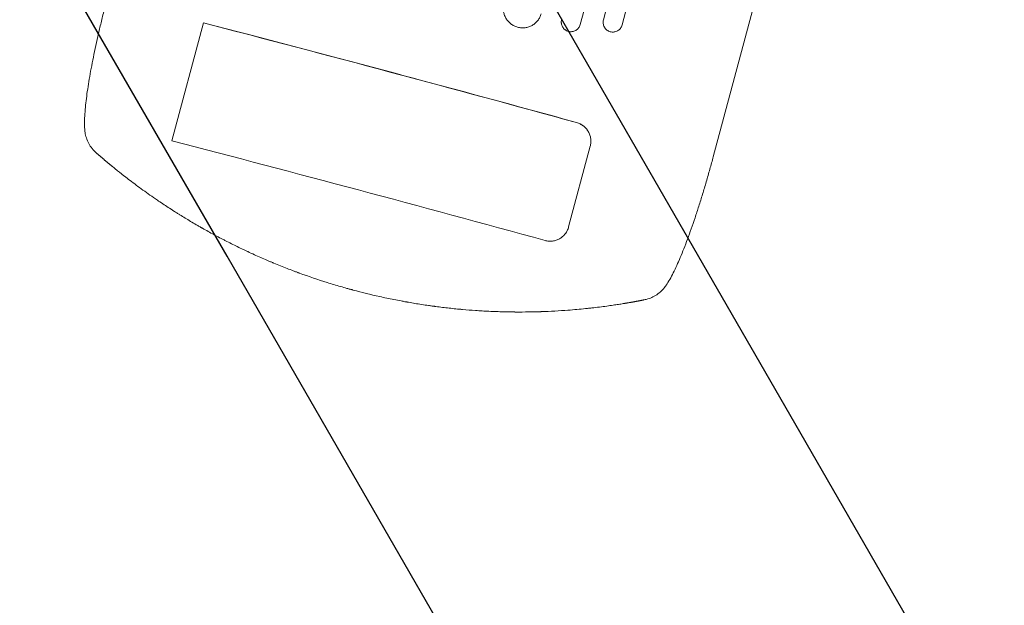
# Model space of a CAD drawing. Units: millimetres. Extents: x -3759 to 4689, y -3932 to 3715.
# Drawn here: x 2153 to 2919, y -2568 to -2113 of the extents above; entities that cross this region are included whole.
import ezdxf

# ---------------------------------------------------------------- set-up
doc = ezdxf.new("R2010")
doc.units = ezdxf.units.MM
doc.header["$LTSCALE"] = 20
doc.linetypes.add('HIDDEN', pattern=[9.525, 6.35, -3.175])
for name, color, linetype in [('2d', 230, 'Continuous'), ('AS-Free_Space', 31, 'HIDDEN'), ('AS-Free_Space_Hatch', 31, 'Continuous')]:
    doc.layers.add(name, color=color, linetype=linetype)

msp = doc.modelspace()

# ---------------------------------------------------------------- hatches: boundary and pattern name
at = {"layer": 'AS-Free_Space_Hatch'}
h = msp.add_hatch(dxfattribs=at)
h.set_pattern_fill('ANSI31', color=256, scale=100)
h.set_pattern_definition([(120, (1446.8, -2063.92), (-274.963, -158.75), [])])
edge = h.paths.add_edge_path()
edge.add_line((1446.82, -2063.92), (1786.67, -795.58))
edge.add_arc((2752.59, -1054.4), 1000, -15, 165, ccw=False)
edge.add_line((3718.52, -1313.22), (3378.67, -2581.56))
edge.add_arc((2412.74, -2322.74), 1000, 165, 345, ccw=False)

# ---------------------------------------------------------------- linework, layer by layer
at = {"layer": '2d', "lineweight": 0}
for p, q in [((2589.16, -2116.39), (2623.18, -1989.42)), ((2639.09, -1993.79), (2607.23, -2112.7)), ((2621.7, -2116.68), (2653.56, -1997.77)), ((2692.6, -2219.1), (2743.93, -2027.56)), ((2271.63, -2206.69), (2296.19, -2115.05)), ((2580.14, -2273.7), (2596.95, -2210.95))]:
    msp.add_line(p, q, dxfattribs=at)
for major_axis, start_param, end_param in [((-1061.55, 284.44), -1.69303, -1.41886), ((-1062.52, 284.7), -1.692918, -1.426538)]:
    msp.add_ellipse((2442.14, -2213.02), major_axis=major_axis, ratio=0.052336, start_param=start_param, end_param=end_param, dxfattribs=at)
at = {"layer": '2d', "lineweight": 0, "extrusion": (0, 0, -1)}
for centre, major_axis, start_param, end_param in [((2308.53, -2120.11), (33.81, -9.06), -1.958543, -1.715055), ((2417.59, -2304.65), (1061.55, -284.44), -1.722733, -1.448563)]:
    msp.add_ellipse(centre, major_axis=major_axis, ratio=0.052336, start_param=start_param, end_param=end_param, dxfattribs=at)
at = {"layer": '2d', "lineweight": 0}
for points, knots in [([(2204.08, -2198.96), (2203.92, -2197.3), (2203.84, -2195.59), (2203.79, -2191.75), (2203.85, -2189.6), (2204.08, -2185.21), (2204.25, -2183), (2204.68, -2178.49), (2204.93, -2176.19), (2205.53, -2171.46), (2205.86, -2169.02), (2206.61, -2163.99), (2207.03, -2161.39), (2207.93, -2156.05), (2208.42, -2153.3), (2209.48, -2147.65), (2210.04, -2144.75), (2211.24, -2138.83), (2211.88, -2135.81), (2213.21, -2129.66), (2213.91, -2126.54), (2215.37, -2120.18), (2216.14, -2116.94), (2217.72, -2110.41), (2218.54, -2107.11), (2220.3, -2100.23), (2221.23, -2096.64), (2222.2, -2093.06)], [0, 0, 0, 0, 10.004045, 10.004045, 21.50431, 21.50431, 32.061184, 32.061184, 42.080839, 42.080839, 51.945209, 51.945209, 61.808957, 61.808957, 71.72474, 71.72474, 81.750787, 81.750787, 91.816106, 91.816106, 101.962289, 101.962289, 112.252905, 112.252905, 122.594239, 122.594239, 133.741723, 133.741723, 133.741723, 133.741723]), ([(2529.87, -2100.05), (2529.61, -2101.01), (2529.45, -2101.98), (2529.36, -2103.44), (2529.35, -2103.93), (2529.38, -2104.91), (2529.42, -2105.41), (2529.62, -2106.87), (2529.84, -2107.82), (2530.31, -2109.21), (2530.49, -2109.67), (2530.9, -2110.57), (2531.12, -2111.01), (2531.86, -2112.28), (2532.43, -2113.08), (2533.4, -2114.19), (2533.74, -2114.55), (2534.46, -2115.22), (2535.2, -2115.86), (2536.01, -2116.42), (2536.84, -2116.94), (2537.27, -2117.18), (2538.59, -2117.84), (2539.51, -2118.19), (2540.47, -2118.45)], [0, 0, 0, 0, 0.00293156, 0.00293156, 0.00439735, 0.00439735, 0.00586313, 0.00586313, 0.00879469, 0.00879469, 0.01026047, 0.01026047, 0.01172626, 0.01172626, 0.01465782, 0.01465782, 0.0161236, 0.0161236, 0.01758938, 0.01905517, 0.01905517, 0.02052095, 0.02052095, 0.02345251, 0.02345251, 0.02345251, 0.02345251]), ([(2540.47, -2118.45), (2541.42, -2118.71), (2542.39, -2118.87), (2543.85, -2118.97), (2544.34, -2118.98), (2545.32, -2118.95), (2545.81, -2118.92), (2547.27, -2118.73), (2548.22, -2118.51), (2549.61, -2118.05), (2550.07, -2117.87), (2550.97, -2117.46), (2551.4, -2117.24), (2552.67, -2116.52), (2553.47, -2115.95), (2554.58, -2114.98), (2554.94, -2114.64), (2555.61, -2113.93), (2556.24, -2113.18), (2556.8, -2112.38), (2557.32, -2111.55), (2557.56, -2111.12), (2558.22, -2109.79), (2558.56, -2108.87), (2558.82, -2107.92)], [0, 0, 0, 0, 0.00293266, 0.00293266, 0.00439899, 0.00439899, 0.00586532, 0.00586532, 0.00879798, 0.00879798, 0.01026431, 0.01026431, 0.01173064, 0.01173064, 0.0146633, 0.0146633, 0.01612963, 0.01612963, 0.01759596, 0.01906228, 0.01906228, 0.02052861, 0.02052861, 0.02346127, 0.02346127, 0.02346127, 0.02346127]), ([(2574.69, -2112.43), (2574.56, -2112.91), (2574.48, -2113.39), (2574.44, -2114.13), (2574.43, -2114.37), (2574.45, -2114.86), (2574.47, -2115.11), (2574.57, -2115.84), (2574.68, -2116.32), (2574.99, -2117.25), (2575.2, -2117.71), (2575.69, -2118.56), (2575.97, -2118.95), (2576.46, -2119.51), (2576.63, -2119.69), (2576.99, -2120.03), (2577.36, -2120.35), (2577.76, -2120.63), (2578.18, -2120.89), (2578.39, -2121.01), (2579.05, -2121.34), (2579.51, -2121.51), (2579.99, -2121.64)], [0, 0, 0, 0, 0.00146798, 0.00146798, 0.00220198, 0.00220198, 0.00293597, 0.00293597, 0.00440395, 0.00440395, 0.00587193, 0.00587193, 0.00733992, 0.00733992, 0.00807391, 0.00807391, 0.0088079, 0.00954189, 0.00954189, 0.01027589, 0.01027589, 0.01174387, 0.01174387, 0.01174387, 0.01174387]), ([(2607.23, -2112.7), (2607.1, -2113.18), (2607.03, -2113.66), (2606.98, -2114.39), (2606.97, -2114.64), (2606.99, -2115.13), (2607.01, -2115.38), (2607.11, -2116.11), (2607.22, -2116.59), (2607.54, -2117.52), (2607.74, -2117.98), (2608.23, -2118.83), (2608.52, -2119.23), (2609, -2119.79), (2609.17, -2119.97), (2609.53, -2120.3), (2609.9, -2120.62), (2610.3, -2120.9), (2610.72, -2121.16), (2610.93, -2121.28), (2611.59, -2121.61), (2612.05, -2121.79), (2612.53, -2121.92)], [0, 0, 0, 0, 0.00147037, 0.00147037, 0.00220555, 0.00220555, 0.00294074, 0.00294074, 0.0044111, 0.0044111, 0.00588147, 0.00588147, 0.00735184, 0.00735184, 0.00808702, 0.00808702, 0.00882221, 0.00955739, 0.00955739, 0.01029257, 0.01029257, 0.01176294, 0.01176294, 0.01176294, 0.01176294]), ([(2579.99, -2121.64), (2580.47, -2121.77), (2580.95, -2121.86), (2581.67, -2121.91), (2581.92, -2121.91), (2582.41, -2121.9), (2582.66, -2121.88), (2583.38, -2121.79), (2583.86, -2121.68), (2584.78, -2121.38), (2585.24, -2121.17), (2586.08, -2120.69), (2586.48, -2120.41), (2587.04, -2119.93), (2587.22, -2119.75), (2587.55, -2119.4), (2587.71, -2119.21), (2588.16, -2118.63), (2588.42, -2118.22), (2588.86, -2117.33), (2589.03, -2116.87), (2589.16, -2116.39)], [0, 0, 0, 0, 0.00146842, 0.00146842, 0.00220262, 0.00220262, 0.00293683, 0.00293683, 0.00440525, 0.00440525, 0.00587367, 0.00587367, 0.00734208, 0.00734208, 0.00807629, 0.00807629, 0.0088105, 0.0088105, 0.01027892, 0.01027892, 0.01174733, 0.01174733, 0.01174733, 0.01174733]), ([(2612.53, -2121.92), (2613, -2122.05), (2613.48, -2122.13), (2614.21, -2122.19), (2614.45, -2122.19), (2614.94, -2122.18), (2615.19, -2122.16), (2615.91, -2122.07), (2616.39, -2121.96), (2617.31, -2121.66), (2617.77, -2121.46), (2618.61, -2120.98), (2619.01, -2120.7), (2619.57, -2120.21), (2619.75, -2120.04), (2620.08, -2119.69), (2620.24, -2119.5), (2620.69, -2118.92), (2620.95, -2118.5), (2621.39, -2117.62), (2621.57, -2117.16), (2621.7, -2116.68)], [0, 0, 0, 0, 0.00147093, 0.00147093, 0.0022064, 0.0022064, 0.00294187, 0.00294187, 0.0044128, 0.0044128, 0.00588373, 0.00588373, 0.00735467, 0.00735467, 0.00809013, 0.00809013, 0.0088256, 0.0088256, 0.01029653, 0.01029653, 0.01176746, 0.01176746, 0.01176746, 0.01176746]), ([(2596.94, -2211.01), (2597.19, -2210.05), (2597.35, -2209.08), (2597.45, -2207.61), (2597.46, -2207.12), (2597.42, -2206.13), (2597.38, -2205.63), (2597.19, -2204.17), (2596.96, -2203.21), (2596.49, -2201.81), (2596.31, -2201.35), (2595.9, -2200.45), (2595.68, -2200.01), (2594.94, -2198.74), (2594.37, -2197.94), (2593.4, -2196.82), (2593.06, -2196.46), (2592.34, -2195.79), (2591.6, -2195.16), (2590.8, -2194.6), (2589.97, -2194.07), (2589.54, -2193.83), (2588.22, -2193.17), (2587.3, -2192.82), (2586.35, -2192.56)], [0, 0, 0, 0, 0.00294116, 0.00294116, 0.00441174, 0.00441174, 0.00588231, 0.00588231, 0.00882347, 0.00882347, 0.01029405, 0.01029405, 0.01176463, 0.01176463, 0.01470579, 0.01470579, 0.01617636, 0.01617636, 0.01764694, 0.01911752, 0.01911752, 0.0205881, 0.0205881, 0.02352926, 0.02352926, 0.02352926, 0.02352926]), ([(2596.95, -2210.95), (2597.21, -2210), (2597.37, -2209.03), (2597.46, -2207.56), (2597.47, -2207.07), (2597.44, -2206.08), (2597.4, -2205.58), (2597.2, -2204.11), (2596.98, -2203.16), (2596.5, -2201.76), (2596.32, -2201.3), (2595.91, -2200.4), (2595.69, -2199.96), (2594.96, -2198.69), (2594.39, -2197.89), (2593.41, -2196.77), (2593.07, -2196.41), (2592.36, -2195.74), (2591.61, -2195.11), (2590.81, -2194.55), (2589.99, -2194.02), (2589.55, -2193.78), (2588.23, -2193.12), (2587.32, -2192.77), (2586.37, -2192.5)], [0, 0, 0, 0, 0.00294113, 0.00294113, 0.0044117, 0.0044117, 0.00588227, 0.00588227, 0.0088234, 0.0088234, 0.01029397, 0.01029397, 0.01176454, 0.01176454, 0.01470567, 0.01470567, 0.01617624, 0.01617624, 0.01764681, 0.01911738, 0.01911738, 0.02058794, 0.02058794, 0.02352908, 0.02352908, 0.02352908, 0.02352908]), ([(2213.16, -2216.3), (2211.93, -2215.22), (2210.77, -2214.03), (2208.71, -2211.48), (2207.8, -2210.13), (2206.31, -2207.35), (2205.7, -2205.94), (2204.77, -2203.06), (2204.44, -2201.6), (2204.17, -2199.75), (2204.12, -2199.36), (2204.08, -2198.96)], [0, 0, 0, 0, 7.717408, 7.717408, 15.048979, 15.048979, 21.920941, 21.920941, 28.666462, 28.666462, 30.497249, 30.497249, 30.497249, 30.497249]), ([(2692.6, -2219.1), (2691.74, -2222.32), (2690.86, -2225.53), (2689.05, -2232.02), (2688.11, -2235.31), (2686.21, -2241.81), (2685.25, -2245.02), (2683.31, -2251.36), (2682.34, -2254.48), (2680.38, -2260.61), (2679.4, -2263.62), (2677.44, -2269.47), (2676.47, -2272.31), (2674.53, -2277.82), (2673.56, -2280.5), (2671.65, -2285.67), (2670.69, -2288.17), (2668.8, -2292.96), (2667.87, -2295.26), (2666.03, -2299.63), (2665.11, -2301.72), (2663.31, -2305.68), (2662.41, -2307.56), (2660.61, -2311.13), (2659.72, -2312.81), (2657.87, -2316.04), (2656.92, -2317.58), (2655.73, -2319.32), (2655.53, -2319.6), (2655.33, -2319.88)], [0, 0, 0, 0, 10.006912, 10.006912, 20.385338, 20.385338, 30.747296, 30.747296, 41.080261, 41.080261, 51.384552, 51.384552, 61.543573, 61.543573, 71.614665, 71.614665, 81.639168, 81.639168, 91.561778, 91.561778, 101.422396, 101.422396, 111.283848, 111.283848, 121.28654, 121.28654, 131.698713, 131.698713, 133.74338, 133.74338, 133.74338, 133.74338]), ([(2229.45, -2229.93), (2228.88, -2229.47), (2228.34, -2229.04), (2226.87, -2227.85), (2226.02, -2227.15), (2225.28, -2226.55)], [0.04573965, 0.04573965, 0.04573965, 0.04573965, 0.04948471, 0.04948471, 0.05655396, 0.05655396, 0.05655396, 0.05655396]), ([(2260.4, -2252.83), (2258.44, -2251.5), (2256.53, -2250.18), (2252.81, -2247.56), (2250.99, -2246.26), (2247.44, -2243.7), (2245.71, -2242.43), (2242.35, -2239.93), (2240.75, -2238.73), (2237.7, -2236.41), (2236.25, -2235.29), (2234.2, -2233.69), (2233.53, -2233.17), (2232.25, -2232.16), (2231.63, -2231.67), (2230.49, -2230.76), (2229.95, -2230.33), (2229.45, -2229.93)], [0, 0, 0, 0, 0.00706924, 0.00706924, 0.01413849, 0.01413849, 0.02120773, 0.02120773, 0.02827698, 0.02827698, 0.03534622, 0.03534622, 0.03888085, 0.03888085, 0.04241547, 0.04241547, 0.04573965, 0.04573965, 0.04573965, 0.04573965]), ([(2412.74, -2322.74), (2412.73, -2322.74), (2412.71, -2322.73), (2412.69, -2322.73), (2412.64, -2322.72), (2412.57, -2322.7), (2412.52, -2322.68), (2412.46, -2322.67), (2412.43, -2322.66), (2412.31, -2322.63), (2412, -2322.54), (2411.28, -2322.35), (2409.85, -2321.96), (2406.95, -2321.16), (2404.44, -2320.44), (2399.37, -2318.97), (2395.94, -2317.94), (2385.47, -2314.65), (2378.27, -2312.23), (2370.82, -2309.51), (2370.75, -2309.48), (2370.67, -2309.46), (2370.65, -2309.44), (2370.63, -2309.44), (2370.6, -2309.43), (2370.48, -2309.38), (2370.16, -2309.27), (2369.48, -2309.02), (2368.1, -2308.51), (2365.31, -2307.47), (2362.87, -2306.53), (2357.9, -2304.61), (2354.5, -2303.24), (2350.94, -2301.77), (2350.88, -2301.75), (2350.82, -2301.72), (2350.81, -2301.72), (2350.78, -2301.71), (2350.75, -2301.69), (2350.63, -2301.65), (2350.35, -2301.53), (2349.73, -2301.27), (2348.48, -2300.75), (2347.38, -2300.29), (2345.15, -2299.34), (2343.6, -2298.67), (2338.83, -2296.59), (2335.44, -2295.07), (2331.84, -2293.4), (2331.81, -2293.38), (2331.75, -2293.36), (2331.72, -2293.34), (2331.65, -2293.31), (2331.5, -2293.24), (2331.16, -2293.08), (2330.49, -2292.77), (2329.13, -2292.13), (2326.42, -2290.85), (2321.02, -2288.24), (2316.43, -2285.94), (2313, -2284.18), (2312.63, -2283.98), (2311.87, -2283.59), (2310.74, -2283), (2308.1, -2281.62), (2302.85, -2278.82), (2298.39, -2276.35), (2295.35, -2274.62), (2295.25, -2274.56), (2295.05, -2274.45), (2294.74, -2274.28), (2294.04, -2273.88), (2292.65, -2273.08), (2291.48, -2272.41), (2289.17, -2271.06), (2287.67, -2270.18), (2283.27, -2267.55), (2280.49, -2265.86), (2277.81, -2264.19), (2277.76, -2264.16), (2277.66, -2264.1), (2277.51, -2264), (2277.18, -2263.79), (2276.51, -2263.37), (2275.17, -2262.54), (2272.53, -2260.86), (2270.31, -2259.43), (2265.95, -2256.58), (2263.13, -2254.7), (2260.4, -2252.83)], [0.4991684, 0.4991684, 0.4991684, 0.4991684, 0.4992906, 0.4992906, 0.4994129, 0.4996575, 0.499902, 0.499902, 0.5001466, 0.5001466, 0.5011247, 0.5030811, 0.5069939, 0.5148194, 0.5304703, 0.5304703, 0.5617723, 0.5617723, 0.6243763, 0.6243763, 0.6248654, 0.6249876, 0.6249876, 0.6251099, 0.6251099, 0.6253545, 0.6263327, 0.628289, 0.6322018, 0.6400273, 0.6556783, 0.6556783, 0.6869802, 0.6869802, 0.6874693, 0.6874693, 0.6875916, 0.6875916, 0.6877139, 0.6879584, 0.6889366, 0.690893, 0.6948057, 0.7026312, 0.7026312, 0.7182822, 0.7182822, 0.7495842, 0.7495842, 0.7498287, 0.7498287, 0.7500733, 0.7500733, 0.7505624, 0.7515406, 0.7534969, 0.7574097, 0.7652352, 0.7808862, 0.8121881, 0.8121881, 0.8161009, 0.8161009, 0.8200136, 0.8278391, 0.8434901, 0.8747921, 0.8747921, 0.8757703, 0.8757703, 0.8767485, 0.8787048, 0.8826176, 0.8904431, 0.8904431, 0.9060941, 0.9060941, 0.937396, 0.937396, 0.9378851, 0.9378851, 0.9383742, 0.9393524, 0.9413088, 0.9452215, 0.953047, 0.968698, 0.968698, 1, 1, 1, 1]), ([(2561.8, -2284.19), (2562.75, -2284.45), (2563.71, -2284.62), (2565.16, -2284.73), (2565.65, -2284.74), (2566.63, -2284.71), (2567.12, -2284.68), (2568.58, -2284.5), (2569.53, -2284.28), (2570.91, -2283.82), (2571.37, -2283.65), (2572.27, -2283.25), (2572.71, -2283.03), (2573.98, -2282.3), (2574.77, -2281.74), (2575.88, -2280.78), (2576.24, -2280.44), (2576.92, -2279.72), (2577.55, -2278.98), (2578.11, -2278.18), (2578.63, -2277.35), (2578.87, -2276.92), (2579.53, -2275.59), (2579.88, -2274.66), (2580.14, -2273.7)], [0, 0, 0, 0, 0.00294117, 0.00294117, 0.00441175, 0.00441175, 0.00588234, 0.00588234, 0.00882351, 0.00882351, 0.01029409, 0.01029409, 0.01176467, 0.01176467, 0.01470584, 0.01470584, 0.01617643, 0.01617643, 0.01764701, 0.0191176, 0.0191176, 0.02058818, 0.02058818, 0.02352935, 0.02352935, 0.02352935, 0.02352935]), ([(2579.63, -2338.37), (2573.05, -2338.87), (2566.14, -2339.26), (2558.83, -2339.5), (2558.78, -2339.5), (2558.69, -2339.51), (2558.54, -2339.51), (2558.2, -2339.52), (2557.52, -2339.54), (2556.14, -2339.58), (2554.94, -2339.62), (2552.5, -2339.67), (2550.84, -2339.71), (2545.73, -2339.78), (2542.17, -2339.79), (2538.45, -2339.77), (2538.44, -2339.77), (2538.41, -2339.77), (2538.39, -2339.76), (2538.36, -2339.76), (2538.29, -2339.76), (2538.14, -2339.76), (2537.84, -2339.76), (2537.23, -2339.76), (2535.97, -2339.74), (2534.85, -2339.73), (2532.55, -2339.69), (2530.93, -2339.66), (2525.85, -2339.52), (2522.14, -2339.39), (2518.08, -2339.2), (2518.05, -2339.2), (2517.99, -2339.19), (2517.96, -2339.19), (2517.88, -2339.19), (2517.72, -2339.18), (2517.35, -2339.16), (2516.6, -2339.13), (2515.1, -2339.05), (2512.11, -2338.88), (2506.13, -2338.5), (2501.01, -2338.1), (2497.17, -2337.75), (2496.75, -2337.71), (2495.9, -2337.64), (2494.62, -2337.52), (2491.63, -2337.23), (2489.05, -2336.95), (2483.86, -2336.38), (2480.36, -2335.96), (2476.77, -2335.49), (2476.71, -2335.48), (2476.63, -2335.47), (2476.6, -2335.46), (2476.54, -2335.46), (2476.39, -2335.44), (2476.01, -2335.39), (2475.19, -2335.28), (2473.56, -2335.05), (2470.34, -2334.6), (2467.66, -2334.2), (2462.37, -2333.39), (2458.97, -2332.82), (2455.64, -2332.24), (2455.58, -2332.23), (2455.52, -2332.22), (2455.49, -2332.21), (2455.47, -2332.21), (2455.43, -2332.2), (2455.28, -2332.17), (2454.88, -2332.1), (2454.03, -2331.95), (2452.35, -2331.65), (2448.99, -2331.03), (2446.16, -2330.48), (2440.56, -2329.36), (2436.9, -2328.59), (2426.16, -2326.19), (2419.3, -2324.5), (2412.74, -2322.74)], [0, 0, 0, 0, 0.062396, 0.062396, 0.0628835, 0.0628835, 0.063371, 0.0643459, 0.0662958, 0.0701956, 0.0779951, 0.0779951, 0.0935941, 0.0935941, 0.1247921, 0.1247921, 0.124914, 0.124914, 0.1250358, 0.1250358, 0.1252796, 0.125767, 0.126742, 0.1286918, 0.1325916, 0.1403911, 0.1403911, 0.1559901, 0.1559901, 0.1871881, 0.1871881, 0.1874319, 0.1874319, 0.1876756, 0.1876756, 0.1881631, 0.189138, 0.1910879, 0.1949876, 0.2027872, 0.2183862, 0.2495842, 0.2495842, 0.2534839, 0.2534839, 0.2573837, 0.2651832, 0.2807822, 0.2807822, 0.3119802, 0.3119802, 0.3124677, 0.3124677, 0.3127114, 0.3127114, 0.3129552, 0.3139301, 0.31588, 0.3197797, 0.3275792, 0.3431783, 0.3431783, 0.3743763, 0.3743763, 0.3748637, 0.3749856, 0.3749856, 0.3751075, 0.3751075, 0.3753512, 0.3763262, 0.378276, 0.3821758, 0.3899753, 0.4055743, 0.4055743, 0.4367723, 0.4367723, 0.4991684, 0.4991684, 0.4991684, 0.4991684]), ([(2655.33, -2319.88), (2654.43, -2321.14), (2653.4, -2322.34), (2651.16, -2324.51), (2649.95, -2325.49), (2647.42, -2327.18), (2646.09, -2327.9), (2643.37, -2329.1), (2641.96, -2329.58), (2639.97, -2330.1), (2639.39, -2330.23), (2638.81, -2330.35)], [0, 0, 0, 0, 7.156629, 7.156629, 14.105996, 14.105996, 20.871492, 20.871492, 27.706897, 27.706897, 30.497653, 30.497653, 30.497653, 30.497653]), ([(2623.18, -2333.17), (2622.24, -2333.32), (2621.16, -2333.5), (2618.72, -2333.88), (2617.36, -2334.09), (2615.13, -2334.43), (2614.35, -2334.54), (2612.73, -2334.77), (2611.89, -2334.89), (2609.32, -2335.25), (2607.51, -2335.49), (2603.72, -2335.98), (2601.73, -2336.22), (2598.63, -2336.58), (2597.57, -2336.7), (2595.43, -2336.93), (2594.35, -2337.05), (2591.07, -2337.38), (2588.85, -2337.6), (2584.31, -2338), (2581.99, -2338.19), (2579.63, -2338.37)], [0, 0, 0, 0, 0.00708283, 0.00708283, 0.01416565, 0.01416565, 0.01770707, 0.01770707, 0.02124848, 0.02124848, 0.0283313, 0.0283313, 0.03541413, 0.03541413, 0.03895554, 0.03895554, 0.04249696, 0.04249696, 0.04957978, 0.04957978, 0.05666261, 0.05666261, 0.05666261, 0.05666261])]:
    msp.add_open_spline(points, degree=3, knots=knots, dxfattribs=at)
for points, weights, degree in [([(2204.08, -2198.96), (2204.08, -2198.96), (2204.08, -2198.96)], [0.923568914047, 0.923568717244, 0.923568520446], 2), ([(2225.28, -2226.55), (2221.19, -2223.2), (2217.15, -2219.78), (2213.16, -2216.3)], [1, 0.999915901955, 0.999915901955, 1], 3), ([(2655.33, -2319.88), (2655.33, -2319.88), (2655.33, -2319.88)], [0.923568832486, 0.923568629101, 0.923568425721], 2), ([(2638.81, -2330.35), (2633.61, -2331.37), (2628.4, -2332.31), (2623.18, -2333.17)], [1, 0.999915901955, 0.999915901955, 1], 3)]:
    msp.add_rational_spline(points, weights, degree=degree, dxfattribs=at)
at = {"layer": 'AS-Free_Space', "flags": 128}
msp.add_lwpolyline([(1446.82, -2063.92), (1786.67, -795.58, -1), (3718.52, -1313.22), (3378.67, -2581.56, -1)], format="xyb", close=True, dxfattribs=at)

doc.saveas('drawing.dxf')
